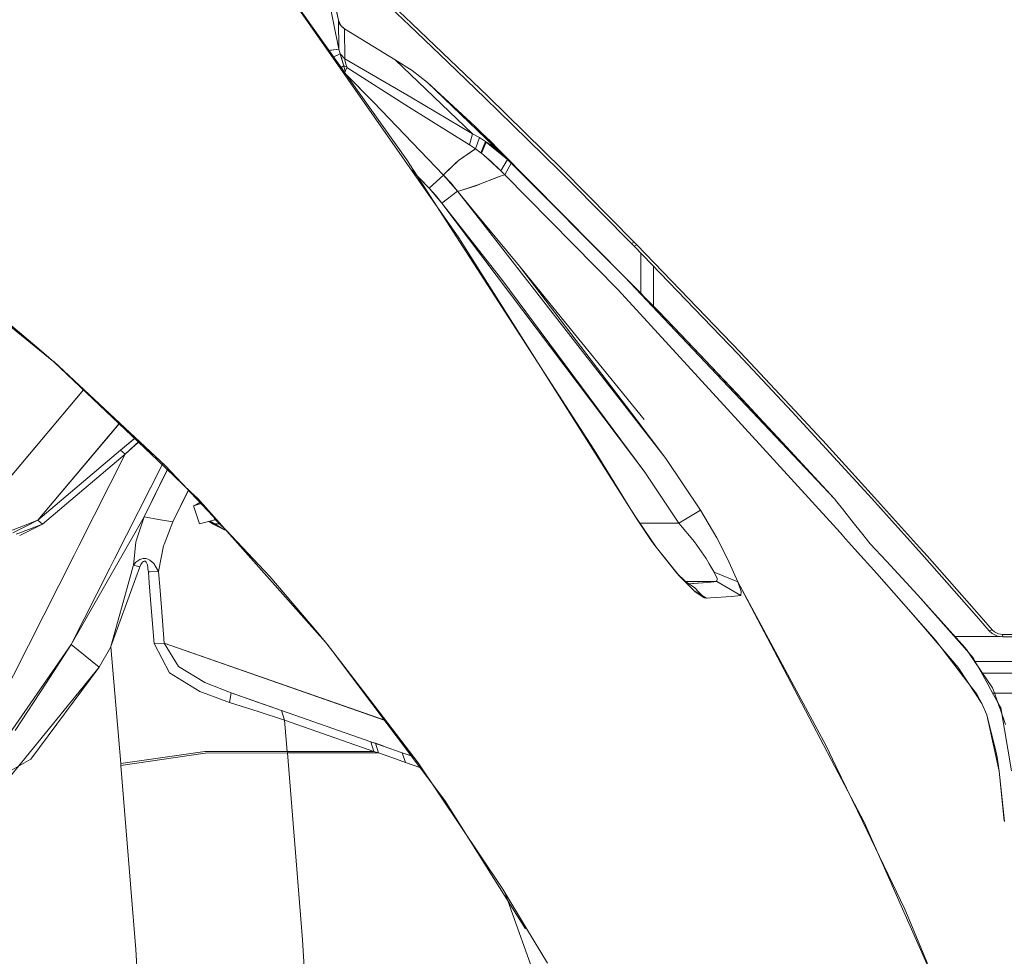
# Model space of a CAD drawing. Units: millimetres. Extents: x 686 to 9240, y -782 to 3582.
# Drawn here: x 2358 to 2642, y 1302 to 1571 of the extents above; entities that cross this region are included whole.
import ezdxf

# ---------------------------------------------------------------- set-up
doc = ezdxf.new("R2010")
doc.units = ezdxf.units.MM
doc.layers.add('1', color=7, linetype='Continuous', true_color=0xffffff)
doc.styles.add('blockfont', font='simplex.shx')
doc.dimstyles.get("Standard").update_dxf_attribs({"dimtxt": 0.18, "dimasz": 0.18, "dimexe": 0.18, "dimexo": 0.0625, "dimgap": 0.09, "dimtad": 0, "dimtih": 1, "dimtoh": 1, "dimdec": 4, "dimzin": 0, "dimdsep": 46, "dimtxsty": 'Standard', "dimcen": 0.09, "dimadec": 0, "dimazin": 0, "dimtfac": 1, "dimtdec": 4, "dimtofl": 0, "dimtmove": 0, "dimatfit": 3, "dimfxl": 1, "dimtolj": 1, "dimtzin": 0, "dimarcsym": 0})

# ---------------------------------------------------------------- blocks, each defined once
blk = doc.blocks.new('_U1')
at = {"layer": '1', "color": 18, "lineweight": 35}
for p, q in [((7350, 300), (7350, -404.54969)), ((2000, 200), (2000, -404.54969)), ((2000, -402.54969), (4621.520833, -402.54969)), ((7350, -402.54969), (4728.479167, -402.54969))]:
    blk.add_line(p, q, dxfattribs=at)
at = {"layer": '1', "color": 18, "lineweight": 70}
for points in [[(2000, -402.54969), (2049.999951, -389.152231), (2050.000049, -415.94715)], [(7350, -402.54969), (7300.000049, -415.94715), (7299.999951, -389.152231)]]:
    blk.add_solid(points, dxfattribs=at)
at = {"layer": '1', "color": 18, "linetype": 'Continuous', "lineweight": 13, "insert": (4625.670833, -441.445523), "char_height": 50, "attachment_point": 7, "line_spacing_factor": 0.903614, "style": 'blockfont'}
blk.add_mtext('\\W1.0391;WB', dxfattribs=at)
blk = doc.blocks.new('_U2')
at = {"layer": '1', "color": 18, "lineweight": 35}
for p, q in [((4820, 900), (4820, -54.54969)), ((2000, 200), (2000, -54.54969)), ((2000, -52.54969), (2761.984817, -52.54969)), ((4820, -52.54969), (2923.422317, -52.54969))]:
    blk.add_line(p, q, dxfattribs=at)
at = {"layer": '1', "color": 18, "lineweight": 13}
for p, q in [((2739.370234, -127.54969), (2714.370234, -127.54969)), ((2714.370234, -127.54969), (2714.370234, -221.29969)), ((2971.036901, -127.54969), (2946.036901, -127.54969)), ((2971.036901, -221.29969), (2971.036901, -127.54969)), ((2714.370234, -221.29969), (2739.370234, -221.29969)), ((2946.036901, -221.29969), (2971.036901, -221.29969))]:
    blk.add_line(p, q, dxfattribs=at)
at = {"layer": '1', "color": 18, "lineweight": 70}
for points in [[(2000, -52.54969), (2049.999951, -39.152231), (2050.000049, -65.94715)], [(4820, -52.54969), (4770.000049, -65.94715), (4769.999951, -39.152231)]]:
    blk.add_solid(points, dxfattribs=at)
at = {"layer": '1', "color": 18, "linetype": 'Continuous', "lineweight": 13, "char_height": 50, "attachment_point": 7, "line_spacing_factor": 0.903614, "style": 'blockfont'}
for s, insert in [('\\W1.2996;111', (2766.134817, -91.445523)), ('\\W1.1591;2820', (2738.895234, -213.320523))]:
    blk.add_mtext(s, dxfattribs=dict(at, insert=insert))
blk = doc.blocks.new('_U10')
at = {"layer": '1', "color": 18, "lineweight": 35}
for p, q in [((976.749984, 1255.371448), (976.749984, 3312)), ((976.749984, 3310), (2648.020826, 3310)), ((4820, 3310), (3148.729159, 3310))]:
    blk.add_line(p, q, dxfattribs=at)
at = {"layer": '1', "color": 18, "lineweight": 13}
for p, q in [((2679.885409, 3235), (2654.885409, 3235)), ((2654.885409, 3235), (2654.885409, 3141.25)), ((2911.552076, 3235), (2886.552076, 3235)), ((2911.552076, 3141.25), (2911.552076, 3235)), ((2654.885409, 3141.25), (2679.885409, 3141.25)), ((2886.552076, 3141.25), (2911.552076, 3141.25))]:
    blk.add_line(p, q, dxfattribs=at)
at = {"layer": '1', "color": 18, "lineweight": 70}
for points in [[(976.749984, 3310), (1026.749935, 3323.39746), (1026.750034, 3296.60254)], [(4820, 3310), (4770.000049, 3296.60254), (4769.999951, 3323.39746)]]:
    blk.add_solid(points, dxfattribs=at)
at = {"layer": '1', "color": 18, "linetype": 'Continuous', "lineweight": 13, "char_height": 50, "attachment_point": 7, "line_spacing_factor": 0.903614, "style": 'blockfont'}
for s, insert in [('\\W1.2899;151.3', (2652.170826, 3271.104167)), ('\\W1.1047;BBC', (2991.441659, 3271.104167)), ('\\W1.1591;3843', (2679.410409, 3149.229167))]:
    blk.add_mtext(s, dxfattribs=dict(at, insert=insert))

msp = doc.modelspace()

# ---------------------------------------------------------------- linework, layer by layer
at = {"layer": '1', "color": 18, "linetype": 'Continuous', "lineweight": 13}
for p, q in [((2450.073063, 1563.048482), (2444.072068, 1592.550635)), ((2450.073091, 1563.048494), (2444.072096, 1592.550647)), ((2434.755174, 1579.950225), (2484.67931, 1508.598935)), ((2434.919655, 1580.068707), (2469.707549, 1531.073928)), ((2449.954597, 1571.334731), (2448.771803, 1576.763999)), ((2465.655863, 1575.572133), (2471.152127, 1570.357919)), ((2465.655891, 1575.572145), (2471.152155, 1570.357931)), ((2449.954569, 1571.33472), (2449.358761, 1574.030757)), ((2464.932263, 1575.009584), (2470.425427, 1569.808841)), ((2464.932291, 1575.009596), (2470.425455, 1569.808853)), ((2449.954569, 1571.33472), (2450.073063, 1563.048482)), ((2450.211108, 1570.533514), (2449.954569, 1571.33472)), ((2449.954597, 1571.334731), (2450.073091, 1563.048494)), ((2450.616447, 1569.849145), (2449.954597, 1571.334731)), ((2450.616419, 1569.849133), (2450.211108, 1570.533514)), ((2451.117337, 1569.304109), (2450.616419, 1569.849133)), ((2451.717464, 1568.84743), (2450.616447, 1569.849145)), ((2481.364787, 1559.377074), (2470.425427, 1569.808841)), ((2481.364814, 1559.377086), (2470.425455, 1569.808853)), ((2471.152127, 1570.357919), (2473.411858, 1568.199039)), ((2471.152155, 1570.357931), (2473.411886, 1568.19905)), ((2451.717436, 1568.847418), (2451.117337, 1569.304109)), ((2451.717436, 1568.847418), (2451.840699, 1560.224771)), ((2466.357052, 1559.947014), (2451.717436, 1568.847418)), ((2451.717464, 1568.84743), (2451.840727, 1560.224783)), ((2466.35708, 1559.947026), (2451.717464, 1568.84743)), ((2482.096732, 1559.901595), (2473.411858, 1568.199039)), ((2482.09676, 1559.901607), (2473.411886, 1568.19905)), ((2450.073091, 1563.048494), (2446.902363, 1562.589533)), ((2450.073063, 1563.048482), (2447.290549, 1562.645715)), ((2450.46529, 1561.611664), (2448.275434, 1560.627147)), ((2450.465262, 1561.611652), (2448.615305, 1560.779947)), ((2450.073063, 1563.048482), (2450.233042, 1562.3101)), ((2450.46529, 1561.611664), (2450.073091, 1563.048494)), ((2450.465262, 1561.611652), (2450.233042, 1562.3101)), ((2450.465262, 1561.611652), (2450.68866, 1560.959935)), ((2451.840699, 1560.224771), (2450.465262, 1561.611652)), ((2450.46529, 1561.611664), (2450.654594, 1560.974848)), ((2451.840727, 1560.224783), (2450.46529, 1561.611664)), ((2450.654594, 1560.974848), (2451.212017, 1559.099448)), ((2450.68866, 1560.959935), (2450.860322, 1560.459495)), ((2450.860322, 1560.459495), (2451.227248, 1559.119821)), ((2451.212017, 1559.099448), (2451.479046, 1558.201206)), ((2451.227248, 1559.119821), (2451.479018, 1558.201194)), ((2451.840699, 1560.224771), (2470.840991, 1549.128413)), ((2451.840699, 1560.224771), (2451.85262, 1559.955359)), ((2451.840727, 1560.224783), (2470.841018, 1549.128425)), ((2451.840727, 1560.224783), (2451.852648, 1559.95537)), ((2451.85262, 1559.955359), (2452.117741, 1558.707952)), ((2451.852648, 1559.95537), (2452.117769, 1558.707964)), ((2452.364981, 1557.874322), (2452.117741, 1558.707952)), ((2452.365009, 1557.874334), (2452.117769, 1558.707964)), ((2466.357052, 1559.947014), (2471.252263, 1556.897521)), ((2466.357052, 1559.947014), (2488.660395, 1538.621187)), ((2466.35708, 1559.947026), (2471.25229, 1556.897533)), ((2466.35708, 1559.947026), (2488.660423, 1538.621199)), ((2481.364787, 1559.377074), (2492.252409, 1548.9223)), ((2481.364814, 1559.377086), (2492.252437, 1548.922312)), ((2482.096732, 1559.901595), (2492.989361, 1549.422979)), ((2482.09676, 1559.901607), (2492.989389, 1549.422991)), ((2451.479046, 1558.201206), (2450.416083, 1557.567744)), ((2451.479018, 1558.201194), (2450.753357, 1557.768744)), ((2451.595155, 1556.24665), (2451.422758, 1556.12901)), ((2451.479018, 1558.201194), (2451.874077, 1556.609869)), ((2452.364981, 1557.874322), (2451.479018, 1558.201194)), ((2451.479046, 1558.201206), (2451.874105, 1556.609881)), ((2452.365009, 1557.874334), (2451.479046, 1558.201206)), ((2451.874105, 1556.609881), (2451.595155, 1556.24665)), ((2451.595155, 1556.24665), (2460.081665, 1547.685158)), ((2451.874077, 1556.609869), (2451.719299, 1556.408326)), ((2452.424824, 1557.685852), (2451.874077, 1556.609869)), ((2452.424852, 1557.685864), (2451.874105, 1556.609881)), ((2452.364981, 1557.874322), (2452.424824, 1557.685852)), ((2452.365009, 1557.874334), (2452.424852, 1557.685864)), ((2470.161974, 1546.363592), (2452.424824, 1557.685852)), ((2470.162002, 1546.363604), (2452.424852, 1557.685864)), ((2475.615561, 1553.388238), (2471.252263, 1556.897521)), ((2475.615589, 1553.38825), (2471.25229, 1556.897533)), ((2452.437496, 1555.396827), (2460.081637, 1547.685146)), ((2494.893849, 1534.954906), (2475.615561, 1553.388238)), ((2489.273369, 1540.805221), (2475.615561, 1553.388238)), ((2494.893877, 1534.954917), (2475.615589, 1553.38825)), ((2489.273397, 1540.805232), (2475.615589, 1553.38825)), ((2460.081637, 1547.685146), (2480.263054, 1526.715755)), ((2460.081665, 1547.685158), (2480.263082, 1526.715767)), ((2488.660395, 1538.621187), (2470.840991, 1549.128413)), ((2488.660423, 1538.621199), (2470.841018, 1549.128425)), ((2500.118554, 1541.224957), (2492.252409, 1548.9223)), ((2500.118582, 1541.224968), (2492.252437, 1548.922312)), ((2492.989361, 1549.422979), (2514.524281, 1528.313756)), ((2492.989389, 1549.422991), (2514.524309, 1528.313768)), ((2487.763226, 1535.420418), (2470.161974, 1546.363592)), ((2487.763254, 1535.42043), (2470.162002, 1546.363604)), ((2488.660395, 1538.621187), (2487.763226, 1535.420418)), ((2488.660423, 1538.621199), (2487.763254, 1535.42043)), ((2490.630209, 1537.499905), (2488.660395, 1538.621187)), ((2490.630237, 1537.499916), (2488.660423, 1538.621199)), ((2489.273369, 1540.805221), (2492.140353, 1537.83071)), ((2489.837706, 1540.272355), (2489.273369, 1540.805221)), ((2489.273397, 1540.805232), (2492.140381, 1537.830722)), ((2489.837734, 1540.272367), (2489.273397, 1540.805232)), ((2489.837706, 1540.272355), (2492.707551, 1537.296534)), ((2491.428196, 1538.72478), (2489.837706, 1540.272355)), ((2489.837734, 1540.272367), (2492.707578, 1537.296545)), ((2491.428224, 1538.724792), (2489.837734, 1540.272367)), ((2493.765175, 1536.441922), (2491.428196, 1538.72478)), ((2491.428224, 1538.724792), (2496.127931, 1534.120452)), ((2500.118554, 1541.224957), (2513.770163, 1527.866364)), ((2500.118582, 1541.224968), (2513.770191, 1527.866375)), ((2490.630209, 1537.499905), (2489.451945, 1534.31952)), ((2490.630237, 1537.499916), (2489.451973, 1534.319532)), ((2490.630209, 1537.499905), (2492.386162, 1536.374688)), ((2490.630237, 1537.499916), (2492.38619, 1536.3747)), ((2492.386162, 1536.374688), (2491.063893, 1533.123255)), ((2492.38619, 1536.3747), (2491.063921, 1533.123267)), ((2492.601216, 1536.218405), (2491.230071, 1532.99427)), ((2492.601244, 1536.218417), (2491.230098, 1532.994282)), ((2492.140353, 1537.83071), (2494.893849, 1534.954906)), ((2492.140381, 1537.830722), (2494.893877, 1534.954917)), ((2492.386162, 1536.374688), (2492.601216, 1536.218405)), ((2494.893849, 1534.954906), (2492.386162, 1536.374688)), ((2492.38619, 1536.3747), (2492.601244, 1536.218417)), ((2494.893877, 1534.954917), (2492.38619, 1536.3747)), ((2492.601216, 1536.218405), (2495.742381, 1533.845186)), ((2495.494425, 1534.387946), (2492.601216, 1536.218405)), ((2492.601244, 1536.218417), (2498.664228, 1531.213415)), ((2495.494453, 1534.387958), (2492.601244, 1536.218417)), ((2495.494425, 1534.387946), (2492.707551, 1537.296534)), ((2492.707578, 1537.296545), (2532.523243, 1497.268689)), ((2495.494453, 1534.387958), (2492.707578, 1537.296545)), ((2493.765175, 1536.441922), (2496.127903, 1534.12044)), ((2484.610856, 1530.883789), (2489.257634, 1534.173012)), ((2489.451973, 1534.319532), (2484.610883, 1530.883801)), ((2489.451945, 1534.31952), (2487.763226, 1535.420418)), ((2489.451973, 1534.319532), (2487.763254, 1535.42043)), ((2489.451945, 1534.31952), (2489.257634, 1534.173012)), ((2489.451945, 1534.31952), (2491.063893, 1533.123255)), ((2489.451973, 1534.319532), (2491.063921, 1533.123267)), ((2491.063893, 1533.123255), (2491.230071, 1532.99427)), ((2491.063921, 1533.123267), (2491.230098, 1532.994282)), ((2491.230071, 1532.99427), (2491.850436, 1532.472253)), ((2491.230098, 1532.994282), (2491.868822, 1532.41874)), ((2495.494425, 1534.387946), (2494.893849, 1534.954906)), ((2495.494453, 1534.387958), (2494.893877, 1534.954917)), ((2495.494425, 1534.387946), (2497.090876, 1532.790661)), ((2495.494453, 1534.387958), (2498.664228, 1531.213415)), ((2495.742381, 1533.845186), (2495.771468, 1533.818841)), ((2495.771468, 1533.818841), (2498.6642, 1531.213403)), ((2496.127903, 1534.12044), (2542.228758, 1487.490892)), ((2496.127931, 1534.120452), (2542.228786, 1487.490904)), ((2487.865746, 1502.984285), (2469.707549, 1531.073928)), ((2483.676732, 1530.104995), (2480.457366, 1526.939034)), ((2484.610883, 1530.883801), (2480.457393, 1526.939046)), ((2483.676732, 1530.104995), (2484.610856, 1530.883789)), ((2491.850436, 1532.472253), (2494.099438, 1530.579805)), ((2491.868822, 1532.41874), (2496.807901, 1527.967822)), ((2496.807873, 1527.967811), (2494.099438, 1530.579805)), ((2498.6642, 1531.213403), (2496.807873, 1527.967811)), ((2498.664228, 1531.213415), (2496.807901, 1527.967822)), ((2497.090876, 1532.790661), (2499.732792, 1530.161262)), ((2498.6642, 1531.213403), (2497.090876, 1532.790661)), ((2499.732792, 1530.161262), (2497.932732, 1526.80397)), ((2499.73282, 1530.161273), (2497.93276, 1526.803982)), ((2498.6642, 1531.213403), (2499.732792, 1530.161262)), ((2498.664228, 1531.213415), (2499.73282, 1530.161273)), ((2499.732792, 1530.161262), (2532.523215, 1497.268677)), ((2499.73282, 1530.161273), (2532.523243, 1497.268689)), ((2470.721674, 1528.547108), (2476.100055, 1522.915733)), ((2496.807873, 1527.967811), (2497.932732, 1526.80397)), ((2496.807901, 1527.967822), (2497.93276, 1526.803982)), ((2516.750395, 1524.863243), (2513.770163, 1527.866364)), ((2516.750423, 1524.863255), (2513.770191, 1527.866375)), ((2514.524281, 1528.313756), (2535.257399, 1507.397532)), ((2514.524309, 1528.313768), (2535.257427, 1507.397544)), ((2472.638192, 1526.540398), (2476.100028, 1522.915721)), ((2480.263054, 1526.715755), (2476.100028, 1522.915721)), ((2480.263082, 1526.715767), (2476.100055, 1522.915733)), ((2480.263054, 1526.715755), (2480.457366, 1526.939034)), ((2480.263054, 1526.715755), (2482.34421, 1524.434924)), ((2480.263082, 1526.715767), (2480.457393, 1526.939046)), ((2480.263082, 1526.715767), (2484.335033, 1522.077572)), ((2482.34421, 1524.434924), (2484.335005, 1522.07756)), ((2490.962803, 1524.174333), (2495.905936, 1526.132822)), ((2496.637432, 1526.390087), (2490.962831, 1524.174344)), ((2496.637404, 1526.390076), (2495.905936, 1526.132822)), ((2497.932732, 1526.80397), (2496.637404, 1526.390076)), ((2497.93276, 1526.803982), (2496.637432, 1526.390087)), ((2497.932732, 1526.80397), (2530.653298, 1493.685961)), ((2497.93276, 1526.803982), (2530.653326, 1493.685973)), ((2516.750395, 1524.863243), (2534.486592, 1506.990671)), ((2516.750423, 1524.863255), (2534.48662, 1506.990683)), ((2476.100028, 1522.915721), (2477.999508, 1520.801663)), ((2476.100055, 1522.915733), (2479.809372, 1518.610728)), ((2484.335005, 1522.07756), (2479.809344, 1518.610716)), ((2484.335033, 1522.077572), (2479.809372, 1518.610728)), ((2484.988272, 1522.169948), (2484.335005, 1522.07756)), ((2484.335005, 1522.07756), (2488.65205, 1516.839623)), ((2484.9883, 1522.169959), (2484.335033, 1522.077572)), ((2484.335033, 1522.077572), (2490.220634, 1514.524472)), ((2484.988272, 1522.169948), (2489.867747, 1523.693323)), ((2484.9883, 1522.169959), (2489.858953, 1523.80408)), ((2489.858953, 1523.80408), (2490.962831, 1524.174344)), ((2489.867747, 1523.693323), (2489.87633, 1523.697019)), ((2489.87633, 1523.697019), (2490.962803, 1524.174333)), ((2477.999508, 1520.801663), (2479.809344, 1518.610716)), ((2479.809344, 1518.610716), (2497.057021, 1496.626139)), ((2479.809372, 1518.610728), (2538.274376, 1441.045534)), ((2502.172768, 1500.434995), (2488.65205, 1516.839623)), ((2535.940258, 1455.850971), (2490.220634, 1514.524472)), ((2488.123504, 1503.158581), (2484.67931, 1508.598935)), ((2535.257399, 1507.397532), (2534.486592, 1506.990671)), ((2535.257427, 1507.397544), (2534.48662, 1506.990683)), ((2535.257399, 1507.397532), (2535.993159, 1506.645679)), ((2535.257427, 1507.397544), (2535.993187, 1506.645691)), ((2534.486592, 1506.990671), (2535.222113, 1506.238937)), ((2534.48662, 1506.990683), (2535.222141, 1506.238949)), ((2535.993159, 1506.645679), (2535.222113, 1506.238937)), ((2535.222113, 1506.238937), (2565.101206, 1475.194216)), ((2535.993187, 1506.645691), (2535.222141, 1506.238949)), ((2535.222141, 1506.238949), (2565.101234, 1475.194228)), ((2535.993159, 1506.645679), (2565.892041, 1475.576282)), ((2535.993187, 1506.645691), (2565.892069, 1475.576293)), ((2487.865746, 1502.984285), (2523.720324, 1447.518706)), ((2534.227936, 1430.335295), (2488.123504, 1503.158581)), ((2537.160456, 1492.617319), (2537.160456, 1504.224977)), ((2537.160484, 1492.617331), (2537.160484, 1504.224988)), ((2502.172768, 1500.434995), (2538.116515, 1456.224918)), ((2536.040843, 1455.969214), (2502.172768, 1500.434995)), ((2540.839493, 1488.89609), (2540.839493, 1500.402415)), ((2540.839521, 1488.896102), (2540.839521, 1500.402427)), ((2538.274348, 1441.045523), (2497.057021, 1496.626139)), ((2542.068541, 1487.181306), (2532.523215, 1497.268677)), ((2542.228758, 1487.490892), (2532.523215, 1497.268677)), ((2542.068569, 1487.181318), (2532.523243, 1497.268689)), ((2542.228786, 1487.490904), (2532.523243, 1497.268689)), ((2565.174639, 1455.883384), (2530.653298, 1493.685961)), ((2565.174667, 1455.883396), (2530.653326, 1493.685973)), ((2367.959587, 1472.939384), (2347.546903, 1489.393008)), ((2363.62654, 1476.594925), (2348.909298, 1489.01055)), ((2348.913968, 1489.006996), (2363.62654, 1476.594925)), ((2542.228758, 1487.490892), (2546.660244, 1482.878327)), ((2542.228786, 1487.490904), (2546.660272, 1482.878339)), ((2542.068541, 1487.181306), (2592.945158, 1433.416247)), ((2542.068569, 1487.181318), (2592.945186, 1433.416259)), ((2546.660244, 1482.878327), (2554.274857, 1474.902987)), ((2546.660272, 1482.878339), (2566.567985, 1461.90573)), ((2367.959559, 1472.939372), (2363.62654, 1476.594925)), ((2554.274857, 1474.902987), (2569.753468, 1458.436012)), ((2580.681622, 1458.593726), (2565.101206, 1475.194216)), ((2580.68165, 1458.593738), (2565.101234, 1475.194228)), ((2581.48247, 1458.961487), (2565.892041, 1475.576282)), ((2581.482498, 1458.961499), (2565.892069, 1475.576293)), ((2400.075972, 1442.95001), (2367.947298, 1472.949716)), ((2397.858946, 1444.471967), (2367.949599, 1472.947435)), ((2367.959559, 1472.939372), (2400.075972, 1442.95001)), ((2367.959587, 1472.939384), (2397.858946, 1444.471967)), ((2347.172269, 1430.000324), (2376.579637, 1464.889389)), ((2347.172297, 1430.000335), (2376.50564, 1464.801577)), ((2592.945186, 1433.416259), (2566.567985, 1461.90573)), ((2577.993691, 1449.6696), (2569.753468, 1458.436012)), ((2588.409007, 1450.252414), (2580.681622, 1458.593726)), ((2588.409034, 1450.252426), (2580.68165, 1458.593738)), ((2589.214623, 1450.612426), (2581.48247, 1458.961487)), ((2589.214651, 1450.612438), (2581.482498, 1458.961499)), ((2363.305867, 1427.277684), (2386.89191, 1455.260446)), ((2363.305895, 1427.277696), (2386.729555, 1455.067805)), ((2544.396488, 1444.998872), (2535.940258, 1455.850971)), ((2544.39646, 1444.99886), (2536.040843, 1455.969214)), ((2594.58402, 1423.678567), (2565.174639, 1455.883384)), ((2594.58405, 1423.678577), (2565.174667, 1455.883396)), ((2387.159169, 1447.466493), (2391.439705, 1451.014005)), ((2387.159197, 1447.466504), (2391.197945, 1450.813634)), ((2589.57392, 1450.219393), (2589.214623, 1450.612426)), ((2589.573948, 1450.219405), (2589.214651, 1450.612438)), ((2388.490498, 1446.256638), (2392.528249, 1449.997592)), ((2388.490526, 1446.256649), (2392.288451, 1449.775407)), ((2592.945158, 1433.416247), (2577.993691, 1449.6696)), ((2603.74099, 1433.489799), (2588.409007, 1450.252414)), ((2603.741018, 1433.489811), (2588.409034, 1450.252426)), ((2604.555428, 1433.835268), (2589.57392, 1450.219393)), ((2604.555456, 1433.83528), (2589.573948, 1450.219405)), ((2363.305867, 1427.277684), (2387.159169, 1447.466493)), ((2363.305895, 1427.277696), (2387.159197, 1447.466504)), ((2364.637196, 1426.067948), (2388.490498, 1446.256638)), ((2364.637224, 1426.06796), (2388.490526, 1446.256649)), ((2375.100484, 1419.835302), (2388.490498, 1446.256638)), ((2375.100535, 1419.835354), (2388.490526, 1446.256649)), ((2388.490498, 1446.256638), (2387.159169, 1447.466493)), ((2388.490526, 1446.256649), (2387.159197, 1447.466504)), ((2534.227908, 1430.335283), (2523.720324, 1447.518706)), ((2544.39646, 1444.99886), (2554.344714, 1430.14133)), ((2544.396488, 1444.998872), (2554.344742, 1430.141342)), ((2385.414142, 1416.081437), (2399.366484, 1443.612485)), ((2385.414169, 1416.081437), (2399.169649, 1443.224039)), ((2393.910468, 1428.185225), (2400.817192, 1442.161769)), ((2397.858946, 1444.471967), (2407.456485, 1435.334098)), ((2400.066186, 1442.959148), (2408.06967, 1434.461474)), ((2400.075972, 1442.95001), (2407.341301, 1435.235262)), ((2393.910495, 1428.185236), (2400.647042, 1441.817406)), ((2538.274348, 1441.045523), (2548.054516, 1426.376462)), ((2538.274376, 1441.045534), (2548.054544, 1426.376474)), ((2402.204096, 1426.759243), (2406.718889, 1435.895662)), ((2402.204124, 1426.759255), (2406.766188, 1435.991334)), ((2430.155098, 1411.010623), (2407.341301, 1435.235262)), ((2409.391968, 1433.491242), (2407.456485, 1435.334098)), ((2430.155098, 1411.010623), (2408.06967, 1434.461474)), ((2616.666138, 1420.355201), (2604.555428, 1433.835268)), ((2616.666166, 1420.355213), (2604.555456, 1433.83528)), ((2408.133328, 1431.432605), (2410.050045, 1432.358663)), ((2410.34944, 1432.040758), (2408.133328, 1431.432605)), ((2408.133328, 1431.432605), (2409.914553, 1426.166892)), ((2408.133356, 1431.432617), (2410.294132, 1432.476592)), ((2410.616902, 1432.11416), (2408.133356, 1431.432617)), ((2408.133356, 1431.432617), (2409.914581, 1426.166904)), ((2443.830057, 1394.819854), (2409.382418, 1433.500335)), ((2409.391968, 1433.491242), (2443.830198, 1394.819803)), ((2592.945158, 1433.416247), (2593.654238, 1432.525191)), ((2592.945186, 1433.416259), (2593.654266, 1432.525203)), ((2593.654382, 1432.525011), (2595.276199, 1430.486976)), ((2593.65441, 1432.525023), (2595.276227, 1430.486987)), ((2618.902981, 1416.617393), (2603.74099, 1433.489799)), ((2618.903009, 1416.617405), (2603.741018, 1433.489811)), ((2386.725202, 1415.60425), (2393.910468, 1428.185225)), ((2386.725226, 1415.60425), (2393.910495, 1428.185236)), ((2391.653121, 1421.321392), (2393.910468, 1428.185225)), ((2391.653148, 1421.321404), (2393.910495, 1428.185236)), ((2393.910468, 1428.185225), (2398.057282, 1427.472234)), ((2393.910495, 1428.185236), (2398.05731, 1427.472246)), ((2414.361088, 1427.387249), (2414.075999, 1428.230017)), ((2414.36106, 1427.387238), (2414.153132, 1428.001904)), ((2536.110461, 1427.485943), (2534.227908, 1430.335283)), ((2536.130754, 1427.500141), (2534.227936, 1430.335295)), ((2548.054516, 1426.376462), (2554.344714, 1430.14133)), ((2548.054544, 1426.376474), (2554.344742, 1430.141342)), ((2554.344714, 1430.14133), (2559.056342, 1422.202945)), ((2554.344742, 1430.141342), (2559.05637, 1422.202957)), ((2595.276229, 1430.486938), (2597.983181, 1427.08528)), ((2595.276374, 1430.486802), (2597.983209, 1427.085292)), ((2359.160242, 1425.637095), (2354.957995, 1423.974098)), ((2359.722764, 1425.432332), (2356.090746, 1423.561788)), ((2359.160251, 1425.637099), (2359.160248, 1425.637098)), ((2363.305895, 1427.277696), (2359.16026, 1425.637102)), ((2359.722774, 1425.432337), (2359.722769, 1425.432335)), ((2363.305867, 1427.277684), (2359.722781, 1425.432341)), ((2364.637224, 1426.06796), (2361.356472, 1424.837752)), ((2364.637196, 1426.067948), (2361.802737, 1424.675304)), ((2364.637196, 1426.067948), (2363.305867, 1427.277684)), ((2364.637224, 1426.06796), (2363.305895, 1427.277696)), ((2402.204096, 1426.759243), (2398.057282, 1427.472234)), ((2402.204124, 1426.759255), (2398.05731, 1427.472246)), ((2399.677575, 1420.256257), (2402.204096, 1426.759243)), ((2399.677603, 1420.256269), (2402.204124, 1426.759255)), ((2414.36106, 1427.387238), (2409.914553, 1426.166892)), ((2414.361088, 1427.387249), (2409.914581, 1426.166904)), ((2413.674442, 1426.187289), (2412.668334, 1426.922672)), ((2413.019385, 1427.019014), (2417.15318, 1424.516916)), ((2413.674442, 1426.187289), (2413.123088, 1427.04748)), ((2413.674442, 1426.187289), (2415.89519, 1426.187289)), ((2413.674442, 1426.187289), (2417.153208, 1424.516928)), ((2414.36106, 1427.387238), (2414.616006, 1427.510414)), ((2414.361088, 1427.387249), (2414.686517, 1427.54448)), ((2414.415705, 1427.41364), (2416.492999, 1425.35913)), ((2416.492999, 1425.35913), (2416.558598, 1425.447722)), ((2536.110461, 1427.485943), (2540.331662, 1421.096444)), ((2536.130754, 1427.500141), (2541.53928, 1419.441354)), ((2548.054516, 1426.376462), (2536.852979, 1426.362016)), ((2548.054544, 1426.376474), (2536.894544, 1426.362081)), ((2548.054516, 1426.376462), (2552.612841, 1421.000719)), ((2548.054544, 1426.376474), (2552.612869, 1421.000731)), ((2597.983181, 1427.08528), (2601.114571, 1423.150301)), ((2597.983209, 1427.085292), (2601.114599, 1423.150313)), ((2361.35645, 1424.837743), (2357.036128, 1423.217719)), ((2361.802716, 1424.675294), (2358.0701, 1422.841361)), ((2361.356465, 1424.837749), (2361.356452, 1424.837744)), ((2361.802731, 1424.675301), (2361.802718, 1424.675294)), ((2417.320887, 1424.638305), (2417.15318, 1424.516916)), ((2417.347014, 1424.610563), (2417.15318, 1424.516916)), ((2417.153208, 1424.516928), (2417.292789, 1424.617957)), ((2417.313706, 1424.594469), (2417.153208, 1424.516928)), ((2560.644209, 1419.017792), (2559.056342, 1422.202945)), ((2562.602846, 1415.089381), (2559.05637, 1422.202957)), ((2595.15363, 1423.054814), (2594.584202, 1423.678368)), ((2595.153658, 1423.054826), (2594.584237, 1423.678371)), ((2596.177947, 1421.907177), (2595.15363, 1423.054814)), ((2596.177958, 1421.907208), (2595.153658, 1423.054826)), ((2601.114571, 1423.150301), (2603.245318, 1420.467257)), ((2601.114599, 1423.150313), (2603.245346, 1420.467269)), ((2373.734522, 1417.139969), (2375.100481, 1419.835294)), ((2373.734552, 1417.13998), (2375.10051, 1419.835305)), ((2375.100484, 1419.835301), (2375.100484, 1419.835301)), ((2375.100511, 1419.835308), (2375.100527, 1419.835338)), ((2390.860379, 1414.26146), (2391.56276, 1420.878649)), ((2390.860407, 1414.261472), (2391.562788, 1420.878661)), ((2391.56276, 1420.878649), (2391.653121, 1421.321392)), ((2391.562788, 1420.878661), (2391.653148, 1421.321404)), ((2399.557412, 1419.842482), (2398.097098, 1412.426829)), ((2399.55744, 1419.842493), (2398.097126, 1412.426841)), ((2399.677575, 1420.256257), (2399.557412, 1419.842482)), ((2399.677603, 1420.256269), (2399.55744, 1419.842493)), ((2540.331662, 1421.096444), (2541.539252, 1419.441342)), ((2541.539252, 1419.441342), (2547.511876, 1411.996007)), ((2541.53928, 1419.441354), (2548.269121, 1411.143792)), ((2552.612841, 1421.000719), (2555.973828, 1416.168332)), ((2552.612869, 1421.000731), (2555.973856, 1416.168344)), ((2596.178017, 1421.907142), (2596.177999, 1421.907162)), ((2596.17806, 1421.907051), (2596.178028, 1421.907087)), ((2598.775685, 1418.996692), (2596.178106, 1421.906999)), ((2598.775713, 1418.996703), (2596.178133, 1421.907012)), ((2607.93525, 1415.407777), (2603.245318, 1420.467257)), ((2603.245346, 1420.467269), (2607.935278, 1415.407789)), ((2619.726479, 1416.948915), (2616.666138, 1420.355201)), ((2619.726507, 1416.948926), (2616.666166, 1420.355213)), ((2342.823565, 1356.146097), (2373.734502, 1417.139928)), ((2342.823593, 1356.146094), (2373.734534, 1417.139944)), ((2373.73451, 1417.139946), (2373.734522, 1417.139969)), ((2373.734537, 1417.139949), (2373.734552, 1417.13998)), ((2562.602818, 1415.089369), (2560.644209, 1419.017792)), ((2605.136454, 1411.870003), (2598.775685, 1418.996692)), ((2605.136482, 1411.870015), (2598.775713, 1418.996703)), ((2633.88449, 1399.626255), (2618.902981, 1416.617393)), ((2633.884517, 1399.626267), (2618.903009, 1416.617405)), ((2634.716809, 1399.944305), (2619.726479, 1416.948915)), ((2634.716837, 1399.944317), (2619.726507, 1416.948926)), ((2372.939913, 1391.466972), (2386.725223, 1415.604245)), ((2384.048181, 1413.386094), (2385.414135, 1416.081423)), ((2384.048196, 1413.38607), (2385.414166, 1416.081432)), ((2385.215678, 1412.961162), (2386.725194, 1415.604236)), ((2385.414141, 1416.081435), (2385.414142, 1416.081436)), ((2386.725201, 1415.604247), (2386.725201, 1415.604249)), ((2390.009558, 1411.21634), (2390.819214, 1414.114131)), ((2390.009582, 1411.216338), (2390.819242, 1414.114141)), ((2390.819218, 1414.114143), (2390.819219, 1414.114148)), ((2390.819219, 1414.114149), (2390.819235, 1414.114206)), ((2390.819235, 1414.114207), (2390.860379, 1414.26146)), ((2390.819244, 1414.114148), (2390.819259, 1414.114203)), ((2390.81926, 1414.114205), (2390.860407, 1414.261472)), ((2390.860379, 1414.26146), (2391.583264, 1415.122747)), ((2390.860379, 1414.26146), (2392.679274, 1413.769245)), ((2390.860407, 1414.261472), (2391.583292, 1415.122759)), ((2390.860407, 1414.261472), (2392.679302, 1413.769257)), ((2392.669499, 1415.900707), (2391.583264, 1415.122747)), ((2392.669527, 1415.900719), (2391.583292, 1415.122759)), ((2392.679274, 1413.769245), (2392.572419, 1413.476094)), ((2392.679302, 1413.769257), (2392.572444, 1413.476099)), ((2393.248618, 1416.116953), (2392.669499, 1415.900707)), ((2393.248646, 1416.116965), (2392.669527, 1415.900719)), ((2392.679274, 1413.769245), (2393.019021, 1414.494872)), ((2392.679302, 1413.769257), (2393.019048, 1414.494884)), ((2393.019021, 1414.494872), (2393.49252, 1415.164948)), ((2393.019048, 1414.494884), (2393.492548, 1415.164959)), ((2393.715203, 1416.202307), (2393.248618, 1416.116953)), ((2393.715231, 1416.202319), (2393.248646, 1416.116965)), ((2393.49252, 1415.164948), (2393.728316, 1415.36212)), ((2393.492548, 1415.164959), (2393.728344, 1415.362131)), ((2394.127905, 1416.214108), (2393.715203, 1416.202307)), ((2394.127933, 1416.21412), (2393.715231, 1416.202319)), ((2393.728316, 1415.36212), (2393.909991, 1415.449262)), ((2393.728344, 1415.362131), (2393.910019, 1415.449273)), ((2393.909991, 1415.449262), (2394.064486, 1415.474415)), ((2393.910019, 1415.449273), (2394.064514, 1415.474427)), ((2394.064486, 1415.474415), (2394.215643, 1415.449619)), ((2394.064514, 1415.474427), (2394.215671, 1415.449631)), ((2394.127905, 1416.214108), (2394.548476, 1416.164517)), ((2394.127933, 1416.21412), (2394.548504, 1416.164529)), ((2394.215643, 1415.449619), (2394.371331, 1415.363908)), ((2394.215671, 1415.449631), (2394.371359, 1415.36392)), ((2394.371331, 1415.363908), (2394.564688, 1415.149093)), ((2394.371359, 1415.36392), (2394.564716, 1415.149104)), ((2394.548476, 1416.164517), (2395.001709, 1416.039824)), ((2394.548504, 1416.164529), (2395.001737, 1416.039836)), ((2394.564688, 1415.149093), (2394.88703, 1414.363027)), ((2394.564716, 1415.149104), (2394.887058, 1414.363038)), ((2394.88703, 1414.363027), (2395.155741, 1412.535834)), ((2394.887058, 1414.363038), (2395.155769, 1412.535845)), ((2395.001709, 1416.039824), (2395.599902, 1415.755153)), ((2395.001737, 1416.039836), (2395.59993, 1415.755164)), ((2395.599902, 1415.755153), (2396.727145, 1414.781928)), ((2395.59993, 1415.755164), (2396.727173, 1414.78194)), ((2396.727145, 1414.781928), (2398.097098, 1412.426829)), ((2396.727173, 1414.78194), (2398.097126, 1412.426841)), ((2556.867182, 1414.672017), (2555.973828, 1416.168332)), ((2556.86721, 1414.672029), (2555.973856, 1416.168344)), ((2558.282673, 1412.301421), (2556.867182, 1414.672017)), ((2558.282701, 1412.301433), (2556.86721, 1414.672029)), ((2565.07951, 1409.444928), (2562.602818, 1415.089369)), ((2565.079538, 1409.44494), (2562.602846, 1415.089381)), ((2617.023528, 1405.60317), (2607.93525, 1415.407777)), ((2617.023555, 1405.603182), (2607.935278, 1415.407789)), ((2372.939885, 1391.466975), (2384.048164, 1413.38606)), ((2372.939885, 1391.466975), (2385.215658, 1412.961128)), ((2372.939913, 1391.466972), (2384.048196, 1413.38607)), ((2384.048164, 1413.38606), (2384.048165, 1413.386062)), ((2384.316027, 1390.838981), (2390.009545, 1411.216296)), ((2384.316055, 1390.838978), (2390.009569, 1411.216291)), ((2392.572393, 1413.476025), (2391.545015, 1410.657482)), ((2392.57242, 1413.476034), (2391.545038, 1410.65748)), ((2392.572396, 1413.476033), (2392.572396, 1413.476031)), ((2392.5724, 1413.476042), (2392.572397, 1413.476036)), ((2392.572418, 1413.476093), (2392.5724, 1413.476044)), ((2392.572443, 1413.476096), (2392.572423, 1413.476042)), ((2395.155742, 1412.535831), (2395.155749, 1412.535782)), ((2395.155749, 1412.535779), (2395.155751, 1412.53577)), ((2395.155751, 1412.535768), (2395.155752, 1412.535762)), ((2395.155753, 1412.535757), (2395.187199, 1412.321925)), ((2395.15577, 1412.535841), (2395.155779, 1412.535775)), ((2395.155781, 1412.535766), (2395.187227, 1412.321937)), ((2395.693136, 1412.340165), (2395.187199, 1412.321925)), ((2395.187199, 1412.321925), (2395.433736, 1409.24211)), ((2395.693158, 1412.340176), (2395.187227, 1412.321937)), ((2395.187227, 1412.321937), (2395.433764, 1409.242109)), ((2395.693162, 1412.340166), (2395.693148, 1412.340165)), ((2395.693191, 1412.340167), (2395.693168, 1412.340166)), ((2395.693337, 1412.340183), (2395.69318, 1412.340177)), ((2395.693309, 1412.340171), (2395.693196, 1412.340167)), ((2398.097098, 1412.426829), (2395.693315, 1412.340171)), ((2398.097126, 1412.426841), (2395.693347, 1412.340183)), ((2398.097098, 1412.426829), (2398.176978, 1411.436183)), ((2398.097126, 1412.426841), (2398.177005, 1411.436206)), ((2398.176979, 1411.436181), (2398.176982, 1411.436143)), ((2398.176982, 1411.43614), (2398.176983, 1411.436129)), ((2398.176983, 1411.436128), (2398.176984, 1411.436119)), ((2398.176984, 1411.436116), (2398.44219, 1408.147134)), ((2398.177006, 1411.436201), (2398.177011, 1411.436135)), ((2398.177012, 1411.436125), (2398.44222, 1408.147121)), ((2443.984384, 1394.763592), (2430.149643, 1411.016416)), ((2443.98449, 1394.763553), (2430.155098, 1411.010623)), ((2547.416831, 1412.114488), (2550.130427, 1409.502983)), ((2547.511876, 1411.996007), (2548.269093, 1411.14378)), ((2548.269093, 1411.14378), (2552.719891, 1406.702638)), ((2548.269121, 1411.143792), (2552.719919, 1406.702649)), ((2558.282673, 1412.301421), (2558.282912, 1412.300944)), ((2558.282673, 1412.301421), (2565.07951, 1409.444928)), ((2558.282701, 1412.301433), (2558.28294, 1412.300956)), ((2558.282701, 1412.301433), (2565.079538, 1409.44494)), ((2558.282912, 1412.300944), (2559.182227, 1410.406828)), ((2558.28294, 1412.300956), (2559.182255, 1410.40684)), ((2615.616858, 1399.998784), (2605.136454, 1411.870003)), ((2605.136482, 1411.870015), (2622.069446, 1392.63272)), ((2391.544999, 1410.657437), (2384.320557, 1390.837669)), ((2391.545022, 1410.657433), (2384.320585, 1390.837666)), ((2395.43374, 1409.24205), (2396.011174, 1402.028561)), ((2395.433769, 1409.24205), (2396.011202, 1402.028572)), ((2398.44219, 1408.147128), (2398.44219, 1408.147127)), ((2398.442196, 1408.147062), (2398.927033, 1402.134299)), ((2398.442224, 1408.147065), (2398.927061, 1402.134311)), ((2549.843148, 1409.573179), (2559.014408, 1409.585011)), ((2550.057212, 1409.573444), (2559.01438, 1409.584999)), ((2550.130427, 1409.502983), (2552.622616, 1407.86159)), ((2556.416361, 1409.332168), (2550.500416, 1408.917338)), ((2556.416333, 1409.332156), (2550.969688, 1408.950233)), ((2559.01438, 1409.584999), (2556.416333, 1409.332156)), ((2559.014408, 1409.585011), (2556.416361, 1409.332168)), ((2559.01438, 1409.584999), (2559.182227, 1410.406828)), ((2559.01438, 1409.584999), (2565.956652, 1405.509353)), ((2559.014408, 1409.585011), (2559.182255, 1410.40684)), ((2559.014408, 1409.585011), (2565.95668, 1405.509364)), ((2565.07951, 1409.444928), (2565.080225, 1409.443021)), ((2565.07951, 1409.444928), (2580.651343, 1380.580425)), ((2565.079538, 1409.44494), (2565.080253, 1409.443033)), ((2565.079538, 1409.44494), (2580.361454, 1380.430576)), ((2566.048682, 1406.69477), (2565.080225, 1409.443021)), ((2566.04871, 1406.694782), (2565.080253, 1409.443033)), ((2552.560235, 1406.861987), (2556.034414, 1404.811752)), ((2555.440485, 1404.911995), (2552.622616, 1407.86159)), ((2552.719891, 1406.702638), (2555.440485, 1404.911995)), ((2552.719919, 1406.702649), (2555.440513, 1404.912007)), ((2554.892478, 1405.48562), (2556.034386, 1404.81174)), ((2557.270825, 1404.89161), (2563.331187, 1405.282974)), ((2557.270853, 1404.891622), (2563.331215, 1405.282986)), ((2565.956652, 1405.509353), (2563.331187, 1405.282974)), ((2565.95668, 1405.509364), (2563.331215, 1405.282986)), ((2565.956652, 1405.509353), (2566.048682, 1406.69477)), ((2565.95668, 1405.509364), (2566.04871, 1406.694782)), ((2621.148169, 1401.0005), (2617.023528, 1405.60317)), ((2617.023555, 1405.603182), (2625.043003, 1396.537673)), ((2556.034386, 1404.81174), (2555.440485, 1404.911995)), ((2556.034414, 1404.811752), (2555.440513, 1404.912007)), ((2557.270825, 1404.89161), (2556.034386, 1404.81174)), ((2557.270853, 1404.891622), (2556.034414, 1404.811752)), ((2396.011174, 1402.028561), (2396.836817, 1391.71195)), ((2396.011202, 1402.028572), (2396.836845, 1391.711947)), ((2398.927033, 1402.134299), (2399.758875, 1391.818404)), ((2398.927061, 1402.134311), (2399.758903, 1391.818401)), ((2618.151009, 1397.128463), (2615.616858, 1399.998784)), ((2630.516827, 1390.546799), (2621.148169, 1401.0005)), ((2633.88449, 1399.626255), (2637.600005, 1395.358562)), ((2633.884517, 1399.626267), (2637.600033, 1395.358574)), ((2634.716809, 1399.944305), (2638.434708, 1395.673394)), ((2634.716837, 1399.944317), (2638.434736, 1395.673406)), ((2618.151009, 1397.128463), (2628.641427, 1384.828568)), ((2446.239559, 1392.114279), (2443.830058, 1394.819853)), ((2443.830199, 1394.819801), (2446.239559, 1392.114279)), ((2446.239531, 1392.114282), (2443.984384, 1394.763591)), ((2446.239531, 1392.114282), (2443.984491, 1394.763552)), ((2630.425302, 1390.453335), (2625.043003, 1396.537673)), ((2637.600005, 1395.358562), (2638.434708, 1395.673394)), ((2637.600005, 1395.358562), (2638.450444, 1394.583464)), ((2637.600033, 1395.358574), (2638.434736, 1395.673406)), ((2637.600033, 1395.358574), (2638.450472, 1394.583475)), ((2638.434708, 1395.673394), (2639.088929, 1395.077467)), ((2638.434736, 1395.673406), (2639.088957, 1395.077479)), ((2639.948905, 1393.838167), (2638.450444, 1394.583464)), ((2639.948932, 1393.838179), (2638.450472, 1394.583475)), ((2639.088929, 1395.077467), (2640.243828, 1394.502997)), ((2639.088957, 1395.077479), (2640.243856, 1394.503009)), ((2639.948905, 1393.838167), (2641.510308, 1393.601537)), ((2639.948932, 1393.838179), (2641.510336, 1393.601534)), ((2640.243828, 1394.502997), (2641.445696, 1394.32025)), ((2640.243856, 1394.503009), (2641.445724, 1394.320261)), ((2641.445696, 1394.32025), (2647.240698, 1394.320607)), ((2641.510308, 1393.601537), (2641.445696, 1394.32025)), ((2641.445724, 1394.320261), (2647.240726, 1394.320619)), ((2641.510336, 1393.601534), (2641.445724, 1394.320261)), ((2372.939913, 1391.466972), (2352.326719, 1361.816284)), ((2372.939885, 1391.466975), (2365.667418, 1380.311398)), ((2380.954564, 1384.920478), (2372.939885, 1391.466975)), ((2380.954591, 1384.920475), (2372.939913, 1391.466972)), ((2399.758875, 1391.818404), (2396.836817, 1391.71195)), ((2396.836817, 1391.71195), (2401.266873, 1383.30102)), ((2399.758903, 1391.818401), (2396.836845, 1391.711947)), ((2396.836845, 1391.711947), (2401.266901, 1383.301017)), ((2399.758875, 1391.818404), (2403.855383, 1385.125875)), ((2399.758875, 1391.818404), (2463.620425, 1369.483492)), ((2399.758903, 1391.818401), (2403.855411, 1385.125872)), ((2399.758903, 1391.818401), (2463.149679, 1369.648137)), ((2446.227349, 1392.128594), (2446.702302, 1391.51001)), ((2446.22925, 1392.125855), (2447.651648, 1390.236324)), ((2446.239531, 1392.114282), (2446.703255, 1391.510606)), ((2446.239559, 1392.114279), (2447.653668, 1390.235589)), ((2459.730923, 1374.547839), (2446.702302, 1391.51001)), ((2446.703255, 1391.510606), (2459.162056, 1375.288606)), ((2631.451217, 1380.467889), (2622.069446, 1392.63272)), ((2627.544908, 1393.709433), (2640.798408, 1393.709433)), ((2627.682469, 1393.709421), (2640.798434, 1393.709421)), ((2641.510308, 1393.601537), (2647.304595, 1393.601656)), ((2641.510336, 1393.601534), (2647.304622, 1393.601653)), ((2380.954564, 1384.920478), (2384.302437, 1390.782356)), ((2380.954591, 1384.920475), (2384.302465, 1390.782353)), ((2384.316027, 1390.838981), (2384.302437, 1390.782356)), ((2384.302437, 1390.782356), (2384.320557, 1390.837669)), ((2384.302437, 1390.782356), (2387.217343, 1357.1769)), ((2384.316055, 1390.838978), (2384.302465, 1390.782353)), ((2384.302465, 1390.782353), (2384.320585, 1390.837666)), ((2384.302465, 1390.782353), (2387.217371, 1357.176897)), ((2447.651652, 1390.236319), (2459.555475, 1374.423143)), ((2447.653672, 1390.235584), (2458.994238, 1375.169274)), ((2630.425302, 1390.453335), (2632.942287, 1387.608167)), ((2630.516827, 1390.546799), (2631.01846, 1389.986992)), ((2631.798327, 1388.843179), (2631.01846, 1389.986992)), ((2638.555586, 1378.93343), (2631.798327, 1388.843179)), ((2637.181846, 1379.97174), (2632.942287, 1387.608167)), ((2633.354149, 1386.561513), (2647.50956, 1386.561513)), ((2633.523366, 1386.56151), (2647.509596, 1386.56151)), ((2380.954591, 1384.920475), (2355.34486, 1353.393313)), ((2380.954564, 1384.920478), (2361.272871, 1358.35886)), ((2401.266873, 1383.30102), (2409.988225, 1377.877235)), ((2401.266901, 1383.301017), (2409.988252, 1377.877232)), ((2411.482394, 1380.441546), (2403.855383, 1385.125875)), ((2411.482422, 1380.441543), (2403.855411, 1385.125872)), ((2631.452382, 1380.551457), (2628.641427, 1384.828568)), ((2635.407306, 1383.168098), (2647.152935, 1383.168098)), ((2635.668049, 1383.168101), (2647.152902, 1383.168101)), ((2365.667416, 1380.311395), (2356.73362, 1366.607428)), ((2419.035494, 1377.488375), (2411.482394, 1380.441546)), ((2419.035522, 1377.488372), (2411.482422, 1380.441543)), ((2580.361454, 1380.430576), (2593.089906, 1356.263992)), ((2590.549767, 1362.23197), (2580.651343, 1380.580425)), ((2634.055702, 1377.090689), (2631.451217, 1380.467889)), ((2635.457337, 1374.456882), (2631.452382, 1380.551457)), ((2638.861028, 1376.946923), (2637.181846, 1379.97174)), ((2418.595612, 1374.739289), (2409.988225, 1377.877235)), ((2418.59564, 1374.739286), (2409.988252, 1377.877232)), ((2418.595612, 1374.739289), (2419.035494, 1377.488375)), ((2418.59564, 1374.739286), (2419.035522, 1377.488372)), ((2419.035494, 1377.488375), (2426.589549, 1374.846339)), ((2419.035494, 1377.488375), (2468.385041, 1360.228896)), ((2419.035522, 1377.488372), (2426.589576, 1374.846336)), ((2419.035522, 1377.488372), (2468.385069, 1360.228893)), ((2634.055702, 1377.090689), (2635.457365, 1374.456879)), ((2639.176667, 1377.178788), (2638.555586, 1378.93343)), ((2638.624709, 1377.372619), (3251.607386, 1377.372619)), ((2640.828935, 1373.402116), (2638.861028, 1376.946923)), ((2639.176667, 1377.178788), (2640.549719, 1373.299479)), ((2426.847279, 1372.098446), (2418.595612, 1374.739289)), ((2426.847307, 1372.098443), (2418.59564, 1374.739286)), ((2433.532059, 1372.418284), (2426.589549, 1374.846339)), ((2433.532087, 1372.418281), (2426.589576, 1374.846336)), ((2480.624048, 1346.432921), (2458.994238, 1375.169274)), ((2472.989142, 1357.284904), (2459.162056, 1375.288606)), ((2480.624048, 1346.432921), (2459.555475, 1374.423143)), ((2472.989142, 1357.284904), (2459.730923, 1374.547839)), ((2635.457337, 1374.456882), (2636.905968, 1371.12534)), ((2635.457365, 1374.456879), (2636.905996, 1371.125337)), ((2434.433997, 1369.636536), (2426.847279, 1372.098446)), ((2434.434025, 1369.636533), (2426.847307, 1372.098443)), ((2433.532059, 1372.418284), (2459.312022, 1363.402009)), ((2434.433997, 1369.636536), (2433.532059, 1372.418284)), ((2433.532087, 1372.418281), (2459.31205, 1363.402006)), ((2434.434025, 1369.636533), (2433.532087, 1372.418281)), ((2639.450848, 1360.673189), (2636.905968, 1371.12534)), ((2639.187423, 1360.623118), (2636.905996, 1371.125337)), ((2640.599787, 1373.157978), (2640.549719, 1373.299479)), ((2642.308295, 1368.331432), (2640.599787, 1373.157978)), ((2640.899746, 1373.2748), (2640.828935, 1373.402116)), ((2640.956489, 1373.172518), (2640.899746, 1373.2748)), ((2640.956489, 1373.172518), (2644.025413, 1355.059978)), ((2434.433997, 1369.636536), (2460.213959, 1360.620379)), ((2435.21601, 1360.620379), (2434.433997, 1369.636536)), ((2434.434025, 1369.636533), (2460.213987, 1360.620376)), ((2435.216037, 1360.620376), (2434.434025, 1369.636533)), ((2459.312022, 1363.402009), (2460.620224, 1362.944484)), ((2460.213959, 1360.620379), (2459.312022, 1363.402009)), ((2459.31205, 1363.402006), (2460.620252, 1362.944481)), ((2460.213987, 1360.620376), (2459.31205, 1363.402006)), ((2460.620224, 1362.944484), (2463.011961, 1362.108074)), ((2461.519539, 1360.179782), (2460.620224, 1362.944484)), ((2460.620252, 1362.944481), (2463.011989, 1362.108071)), ((2461.519567, 1360.179779), (2460.620252, 1362.944481)), ((2387.217343, 1357.1769), (2411.487877, 1360.588908)), ((2387.217371, 1357.176897), (2411.487905, 1360.588905)), ((2387.273848, 1356.541514), (2411.527216, 1360.066772)), ((2387.273876, 1356.541511), (2411.527244, 1360.066768)), ((2411.487877, 1360.588908), (2435.21601, 1360.620379)), ((2411.487905, 1360.588905), (2435.216037, 1360.620376)), ((2411.527216, 1360.066772), (2435.243666, 1360.179782)), ((2411.527244, 1360.066768), (2435.243694, 1360.179779)), ((2435.21601, 1360.620379), (2460.213959, 1360.620379)), ((2435.243666, 1360.179782), (2435.21601, 1360.620379)), ((2435.216037, 1360.620376), (2460.213987, 1360.620376)), ((2435.243694, 1360.179779), (2435.216037, 1360.620376)), ((2435.243666, 1360.179782), (2461.519539, 1360.179782)), ((2439.606011, 1306.297898), (2435.243666, 1360.179782)), ((2435.243694, 1360.179779), (2461.519567, 1360.179779)), ((2439.606039, 1306.297895), (2435.243694, 1360.179779)), ((2461.519539, 1360.179782), (2460.213959, 1360.620379)), ((2461.519567, 1360.179779), (2460.213987, 1360.620376)), ((2461.519539, 1360.179782), (2465.402424, 1358.819366)), ((2461.519567, 1360.179779), (2465.402452, 1358.819362)), ((2468.385041, 1360.228896), (2469.285071, 1357.459068)), ((2468.385041, 1360.228896), (2471.585564, 1359.11244)), ((2468.385069, 1360.228893), (2469.285099, 1357.459065)), ((2468.385069, 1360.228893), (2470.900011, 1359.351591)), ((2590.549767, 1362.23197), (2593.35953, 1356.40955)), ((2640.419809, 1354.950544), (2639.187423, 1360.623118)), ((2639.86069, 1358.989239), (2639.450848, 1360.673189)), ((2361.272871, 1358.35886), (2343.077719, 1348.13714)), ((2387.217343, 1357.1769), (2387.273848, 1356.541514)), ((2387.217371, 1357.176897), (2387.273876, 1356.541511)), ((2465.402424, 1358.819366), (2469.285071, 1357.459068)), ((2465.402452, 1358.819362), (2469.285099, 1357.459065)), ((2469.285071, 1357.459068), (2473.967038, 1355.824423)), ((2469.285099, 1357.459065), (2473.408045, 1356.019595)), ((2497.401059, 1320.884228), (2472.976261, 1357.301676)), ((2472.989142, 1357.284904), (2497.401059, 1320.884228)), ((2640.419781, 1354.950547), (2639.86069, 1358.989239)), ((2391.50697, 1303.558588), (2387.273848, 1356.541514)), ((2391.506998, 1303.558585), (2387.273876, 1356.541511)), ((2601.544944, 1340.210673), (2593.089906, 1356.263992)), ((2593.35953, 1356.40955), (2601.144373, 1340.277314)), ((2640.419781, 1354.950547), (2641.985953, 1340.431452)), ((2640.419809, 1354.950544), (2641.934937, 1340.587398)), ((2494.806854, 1323.953387), (2480.612611, 1346.448115)), ((2494.806854, 1323.953387), (2480.624048, 1346.432921)), ((2601.144373, 1340.277314), (2613.267481, 1315.155506)), ((2601.544944, 1340.210673), (2619.641868, 1299.435016)), ((2494.806854, 1323.953387), (2503.938286, 1309.47983)), ((2504.162848, 1309.61597), (2497.392485, 1320.897012)), ((2497.401059, 1320.884228), (2504.162848, 1309.61597)), ((2498.817027, 1317.529202), (2497.946105, 1319.974549)), ((2498.817054, 1317.529198), (2498.76151, 1317.685153)), ((2498.817027, 1317.529202), (2516.262591, 1268.878102)), ((2498.817054, 1317.529198), (2519.826261, 1258.939978)), ((2613.267481, 1315.155506), (2619.778216, 1299.50428)), ((2510.206759, 1299.544573), (2504.162848, 1309.61597)), ((2439.606011, 1306.297898), (2442.033589, 1268.861055)), ((2391.50697, 1303.558588), (2394.915402, 1250.412464))]:
    msp.add_line(p, q, dxfattribs=at)

# ---------------------------------------------------------------- dimensions: what is measured, and where the dimension line sits
for base, p1, p2, text, override, picture, middle in [((4820, 3310), (976.749984, 1241.285304), (4820, 3380), '<>\\P[\\C18;\\H50.00;\\Fsimplex.shx;3843\\Fsimplex.shx;\\H50.00;\\C18; ]\\C18;\\H50.00;\\Fsimplex.shx;BBC\\Fsimplex.shx;\\H50.00;\\C18;', {"dimtxt": 50, "dimasz": 50, "dimexe": 2, "dimexo": 0, "dimgap": 1.5, "dimtih": 1, "dimtoh": 1, "dimdec": 1, "dimlfac": 0.03937, "dimzin": 8, "dimdsep": 44, "dimlunit": 2, "dimtxsty": 'blockfont', "dimsah": 1, "dimse1": 0, "dimse2": 0, "dimsd1": 0, "dimsd2": 0, "dimclrd": 18, "dimclre": 18, "dimclrt": 18, "dimtol": 0, "dimtm": -0.1, "dimtfac": 1, "dimtdec": 2, "dimtofl": 1, "dimtmove": 0, "dimtzin": 8, "dimlwd": 35, "dimlwe": 35}, '_U10', (2898.374992, 3310)), ((7350, -402.54969), (2000, 453.558065), (7350, 2230), '\\C18;WB', {"dimtxt": 50, "dimasz": 50, "dimexe": 2, "dimexo": 0, "dimgap": 1.5, "dimtih": 1, "dimtoh": 1, "dimdec": 1, "dimlfac": 0.03937, "dimzin": 8, "dimdsep": 44, "dimlunit": 2, "dimpost": '', "dimtxsty": 'blockfont', "dimsah": 1, "dimse1": 0, "dimse2": 0, "dimsd1": 0, "dimsd2": 0, "dimclrd": 18, "dimclre": 18, "dimclrt": 18, "dimtol": 0, "dimtm": -0.1, "dimtfac": 1, "dimtdec": 2, "dimtofl": 1, "dimtmove": 0, "dimtzin": 8, "dimlwd": 35, "dimlwe": 35}, '_U1', (4675, -402.54969)), ((4820, -52.54969), (2000, 1318.023022), (4820, 900), '<>\\P[\\C18;\\H50.00;\\Fsimplex.shx;2820\\Fsimplex.shx;\\H50.00;\\C18; ]', {"dimtxt": 50, "dimasz": 50, "dimexe": 2, "dimexo": 0, "dimgap": 1.5, "dimtih": 1, "dimtoh": 1, "dimdec": 1, "dimlfac": 0.03937, "dimzin": 8, "dimdsep": 44, "dimlunit": 2, "dimtxsty": 'blockfont', "dimsah": 1, "dimse1": 0, "dimse2": 0, "dimsd1": 0, "dimsd2": 0, "dimclrd": 18, "dimclre": 18, "dimclrt": 18, "dimtol": 0, "dimtm": -0.1, "dimtfac": 1, "dimtdec": 2, "dimtofl": 1, "dimtmove": 0, "dimtzin": 8, "dimlwd": 35, "dimlwe": 35}, '_U2', (2842.703567, -52.54969))]:
    dim = msp.add_linear_dim(base=base, p1=p1, p2=p2, angle=180, text=text, dimstyle='Standard', override=override, dxfattribs=at)
    dim.commit()
    dim.dimension.update_dxf_attribs({"geometry": picture, "text_midpoint": middle, "dimtype": 160})

doc.saveas('drawing.dxf')
